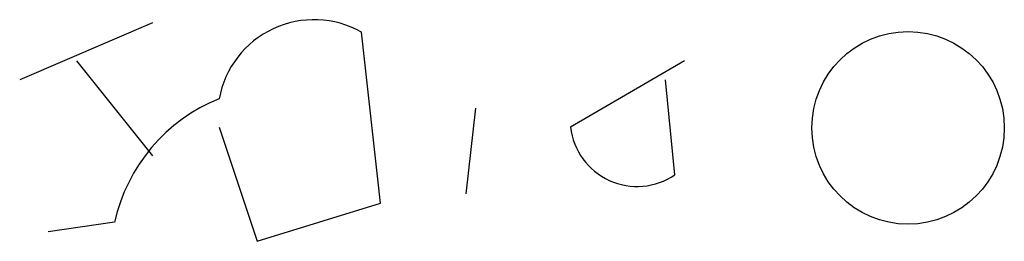
# Model space of a CAD drawing. Extents: x 0 to 22286, y -18468 to 4404.
# Drawn here: x 40 to 49, y 4345 to 4347 of the extents above; entities that cross this region are included whole.
import ezdxf

# ---------------------------------------------------------------- set-up
doc = ezdxf.new("R2010")
doc.units = 0
doc.header["$MEASUREMENT"] = 0
doc.layers.add('MAIN', color=5, linetype='CONTINUOUS')

msp = doc.modelspace()

# ---------------------------------------------------------------- linework, layer by layer
at = {"layer": 'MAIN'}
for p, q in [((40.9787, 4346.8538), (39.7933, 4346.3458)), ((43.0107, 4345.2452), (42.8413, 4346.7692)), ((40.3013, 4346.5152), (40.9787, 4345.6685)), ((45.72, 4346.5152), (44.704, 4345.9225)), ((45.6353, 4345.4992), (45.5507, 4346.3458)), ((43.8573, 4346.0918), (43.7727, 4345.3298)), ((41.5713, 4345.9225), (41.91, 4344.9065)), ((41.91, 4344.9065), (43.0107, 4345.2452)), ((40.64, 4345.0758), (40.0473, 4344.9912))]:
    msp.add_line(p, q, dxfattribs=at)
msp.add_circle((47.7145, 4345.9168), 0.858, dxfattribs=at)
for centre, radius, start, end in [((42.418, 4346.0192), 0.8612, 60.55962, 169.47557), ((42.1454, 4344.7464), 1.541, 111.87252, 167.65751), ((45.2984, 4345.994), 0.5987, 186.85912, 304.25021)]:
    msp.add_arc(centre, radius, start, end, dxfattribs=at)

doc.saveas('drawing.dxf')
